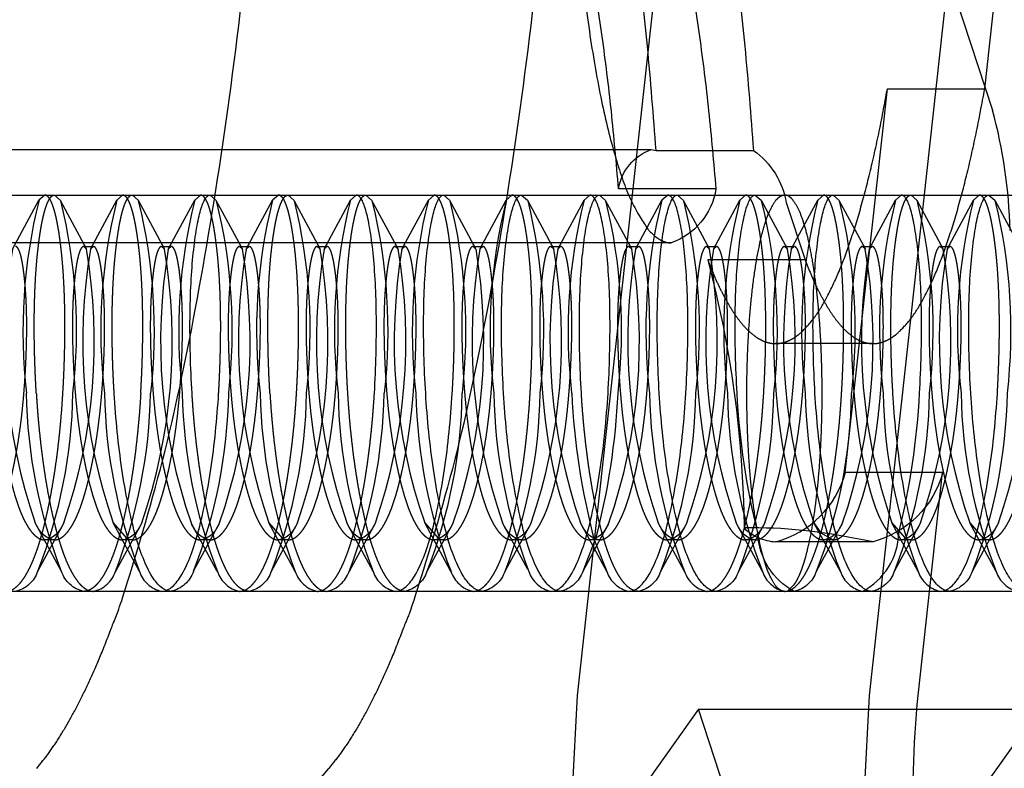
# Model space of a CAD drawing. Units: millimetres. Extents: x 51376 to 76065, y -10070 to 4233.
# Drawn here: x 62124 to 62140, y -588 to -576 of the extents above; entities that cross this region are included whole.
import ezdxf

# ---------------------------------------------------------------- set-up
doc = ezdxf.new("R2010")
doc.units = ezdxf.units.MM
doc.header["$LTSCALE"] = 500
doc.linetypes.add('Hidden', pattern=[4, 2, -2])
doc.layers.add('Make2D$Hidden$Curves', color=7, linetype='Hidden', true_color=0x8c8c8c)

msp = doc.modelspace()

# ---------------------------------------------------------------- linework, layer by layer
at = {"layer": 'Make2D$Hidden$Curves', "color": 18, "lineweight": -3, "true_color": 0x000000}
for p, q in [((62136.143, -566.293), (62139.834, -577.518)), ((62133.189, -586.898), (62135.32, -567.455)), ((62137.865, -586.898), (62139.996, -567.455)), ((62139.71, -577.176), (62140.775, -567.455)), ((62137.477, -583.323), (62138.151, -577.176)), ((62138.151, -577.176), (62139.71, -577.176)), ((62118.784, -578.151), (62134.37, -578.151)), ((62134.37, -578.151), (62134.448, -578.164)), ((62134.448, -578.164), (62136.007, -578.164)), ((62123.255, -578.879), (62127.152, -578.879)), ((62124.658, -578.879), (62124.566, -578.961)), ((62124.814, -578.879), (62124.906, -578.961)), ((62125.905, -578.879), (62125.813, -578.961)), ((62126.061, -578.879), (62126.153, -578.961)), ((62127.152, -578.879), (62127.06, -578.961)), ((62127.152, -578.879), (62127.308, -578.879)), ((62127.308, -578.879), (62127.4, -578.961)), ((62127.312, -578.879), (62133.387, -578.879)), ((62128.399, -578.879), (62128.307, -578.961)), ((62128.555, -578.879), (62128.647, -578.961)), ((62129.646, -578.879), (62129.554, -578.961)), ((62129.802, -578.879), (62129.893, -578.961)), ((62130.893, -578.879), (62130.801, -578.961)), ((62131.049, -578.879), (62131.14, -578.961)), ((62132.14, -578.879), (62132.048, -578.961)), ((62132.295, -578.879), (62132.387, -578.961)), ((62133.387, -578.879), (62133.295, -578.961)), ((62133.387, -578.879), (62133.542, -578.879)), ((62133.542, -578.879), (62133.634, -578.961)), ((62133.543, -578.879), (62135.88, -578.879)), ((62135.405, -578.781), (62133.847, -578.781)), ((62134.633, -578.879), (62134.542, -578.961)), ((62134.789, -578.879), (62134.881, -578.961)), ((62135.88, -578.879), (62135.789, -578.961)), ((62135.88, -578.879), (62136.036, -578.879)), ((62136.033, -578.879), (62136.504, -578.879)), ((62136.036, -578.879), (62136.128, -578.961)), ((62136.504, -578.879), (62141.18, -578.879)), ((62137.127, -578.879), (62137.036, -578.961)), ((62137.283, -578.879), (62137.375, -578.961)), ((62138.374, -578.879), (62138.282, -578.961)), ((62138.53, -578.879), (62138.622, -578.961)), ((62139.621, -578.879), (62139.529, -578.961)), ((62139.777, -578.879), (62139.869, -578.961)), ((62124.144, -579.745), (62124.566, -578.961)), ((62124.906, -578.961), (62125.329, -579.745)), ((62125.39, -579.745), (62125.813, -578.961)), ((62126.153, -578.961), (62126.576, -579.745)), ((62126.637, -579.745), (62127.06, -578.961)), ((62127.4, -578.961), (62127.823, -579.745)), ((62127.884, -579.745), (62128.307, -578.961)), ((62128.647, -578.961), (62129.069, -579.745)), ((62129.131, -579.745), (62129.554, -578.961)), ((62129.893, -578.961), (62130.316, -579.745)), ((62130.378, -579.745), (62130.801, -578.961)), ((62131.14, -578.961), (62131.563, -579.745)), ((62131.625, -579.745), (62132.048, -578.961)), ((62132.387, -578.961), (62132.81, -579.745)), ((62132.872, -579.745), (62133.295, -578.961)), ((62133.634, -578.961), (62134.057, -579.745)), ((62134.119, -579.745), (62134.542, -578.961)), ((62134.881, -578.961), (62135.304, -579.745)), ((62135.366, -579.745), (62135.789, -578.961)), ((62136.128, -578.961), (62136.551, -579.745)), ((62136.532, -579.001), (62136.833, -579.918)), ((62136.613, -579.745), (62137.036, -578.961)), ((62137.375, -578.961), (62137.798, -579.745)), ((62137.859, -579.745), (62138.282, -578.961)), ((62138.622, -578.961), (62139.045, -579.745)), ((62139.106, -579.745), (62139.529, -578.961)), ((62139.869, -578.961), (62140.292, -579.745)), ((62134.688, -579.645), (62117.543, -579.645)), ((62125.282, -579.703), (62125.437, -579.703)), ((62125.329, -579.745), (62125.282, -579.703)), ((62125.437, -579.703), (62125.39, -579.745)), ((62126.529, -579.703), (62126.684, -579.703)), ((62126.576, -579.745), (62126.529, -579.703)), ((62126.684, -579.703), (62126.637, -579.745)), ((62127.775, -579.703), (62127.931, -579.703)), ((62127.823, -579.745), (62127.775, -579.703)), ((62127.931, -579.703), (62127.884, -579.745)), ((62129.022, -579.703), (62129.178, -579.703)), ((62129.069, -579.745), (62129.022, -579.703)), ((62129.178, -579.703), (62129.131, -579.745)), ((62130.269, -579.703), (62130.425, -579.703)), ((62130.316, -579.745), (62130.269, -579.703)), ((62130.425, -579.703), (62130.378, -579.745)), ((62131.516, -579.703), (62131.672, -579.703)), ((62131.563, -579.745), (62131.516, -579.703)), ((62131.672, -579.703), (62131.625, -579.745)), ((62132.763, -579.703), (62132.919, -579.703)), ((62132.81, -579.745), (62132.763, -579.703)), ((62132.919, -579.703), (62132.872, -579.745)), ((62134.01, -579.703), (62134.166, -579.703)), ((62134.057, -579.745), (62134.01, -579.703)), ((62134.166, -579.703), (62134.119, -579.745)), ((62135.257, -579.703), (62135.413, -579.703)), ((62135.304, -579.745), (62135.257, -579.703)), ((62135.413, -579.703), (62135.366, -579.745)), ((62136.504, -579.703), (62136.66, -579.703)), ((62136.551, -579.745), (62136.504, -579.703)), ((62136.66, -579.703), (62136.613, -579.745)), ((62137.751, -579.703), (62137.907, -579.703)), ((62137.798, -579.745), (62137.751, -579.703)), ((62137.907, -579.703), (62137.859, -579.745)), ((62138.998, -579.703), (62139.153, -579.703)), ((62139.045, -579.745), (62138.998, -579.703)), ((62139.153, -579.703), (62139.106, -579.745)), ((62136.833, -579.918), (62135.274, -579.918)), ((62137.921, -581.259), (62136.362, -581.259)), ((62139.036, -583.323), (62137.477, -583.323)), ((62138.644, -586.898), (62139.036, -583.323)), ((62124.929, -584.91), (62124.507, -584.129)), ((62124.965, -584.129), (62124.544, -584.91)), ((62126.175, -584.91), (62125.754, -584.129)), ((62125.754, -584.129), (62125.968, -584.379)), ((62126.212, -584.129), (62125.791, -584.91)), ((62127.422, -584.91), (62127.001, -584.129)), ((62127.459, -584.129), (62127.037, -584.91)), ((62128.669, -584.91), (62128.248, -584.129)), ((62128.248, -584.129), (62128.46, -584.378)), ((62128.706, -584.129), (62128.558, -584.402)), ((62129.916, -584.91), (62129.495, -584.129)), ((62129.953, -584.129), (62129.531, -584.91)), ((62131.163, -584.91), (62130.742, -584.129)), ((62130.742, -584.129), (62130.957, -584.379)), ((62131.199, -584.129), (62130.778, -584.91)), ((62132.393, -584.879), (62131.989, -584.129)), ((62132.446, -584.129), (62132.025, -584.91)), ((62133.657, -584.91), (62133.236, -584.129)), ((62133.693, -584.129), (62133.272, -584.91)), ((62134.904, -584.91), (62134.483, -584.129)), ((62134.94, -584.129), (62134.519, -584.91)), ((62136.151, -584.91), (62135.729, -584.129)), ((62136.187, -584.129), (62135.766, -584.91)), ((62137.398, -584.91), (62136.976, -584.129)), ((62136.976, -584.129), (62137.083, -584.289)), ((62137.434, -584.129), (62137.331, -584.32)), ((62138.645, -584.91), (62138.223, -584.129)), ((62138.223, -584.129), (62138.437, -584.379)), ((62138.681, -584.129), (62138.26, -584.91)), ((62139.891, -584.91), (62139.47, -584.129)), ((62139.47, -584.129), (62139.685, -584.379)), ((62139.928, -584.129), (62139.507, -584.91)), ((62124.814, -584.404), (62124.658, -584.404)), ((62126.061, -584.404), (62125.905, -584.404)), ((62125.976, -584.383), (62126.061, -584.404)), ((62127.308, -584.404), (62127.152, -584.404)), ((62128.555, -584.407), (62128.284, -584.91)), ((62128.555, -584.404), (62128.399, -584.404)), ((62128.467, -584.382), (62128.555, -584.404)), ((62129.802, -584.404), (62129.646, -584.404)), ((62131.049, -584.404), (62130.893, -584.404)), ((62130.959, -584.38), (62131.049, -584.404)), ((62132.295, -584.404), (62132.14, -584.404)), ((62133.474, -584.394), (62133.272, -584.91)), ((62133.542, -584.404), (62133.387, -584.404)), ((62133.461, -584.415), (62133.657, -584.91)), ((62134.789, -584.404), (62134.633, -584.404)), ((62136.036, -584.404), (62135.88, -584.404)), ((62137.921, -584.434), (62136.362, -584.434)), ((62137.329, -584.322), (62137.013, -584.91)), ((62137.087, -584.293), (62137.283, -584.404)), ((62137.283, -584.404), (62137.127, -584.404)), ((62137.921, -584.434), (62137.725, -584.4)), ((62138.53, -584.404), (62138.374, -584.404)), ((62138.444, -584.382), (62138.53, -584.404)), ((62139.777, -584.404), (62139.621, -584.404)), ((62139.695, -584.384), (62139.777, -584.404)), ((62127.775, -585.229), (62123.255, -585.229)), ((62127.931, -585.229), (62127.775, -585.229)), ((62134.01, -585.229), (62127.93, -585.229)), ((62134.166, -585.229), (62134.01, -585.229)), ((62136.504, -585.229), (62134.164, -585.229)), ((62137.751, -585.229), (62136.504, -585.229)), ((62136.562, -585.214), (62136.66, -585.12)), ((62137.907, -585.229), (62137.751, -585.229)), ((62140.245, -585.229), (62137.91, -585.229)), ((62133.108, -588.442), (62133.189, -586.898)), ((62137.784, -588.442), (62137.865, -586.898)), ((62135.124, -587.117), (62127.999, -597.174)), ((62133.455, -597.174), (62140.58, -587.117)), ((62135.124, -587.117), (62140.58, -587.117)), ((62137.092, -593.101), (62135.124, -587.117)), ((62123.781, -594.448), (62129.207, -588.065))]:
    msp.add_line(p, q, dxfattribs=at)
for centre, radius, start, end in [((62131.969, -579.648), 8.149, 1.4218, 15.1533), ((62132.924, -581.052), 8.615, 165.9517, 186.676), ((62134.171, -581.052), 8.615, 165.9517, 186.676), ((62135.418, -581.052), 8.615, 165.9517, 186.676), ((62136.665, -581.052), 8.615, 165.9517, 186.676), ((62137.917, -581.053), 8.621, 165.9588, 186.6679), ((62139.158, -581.052), 8.615, 165.9517, 186.676), ((62140.405, -581.052), 8.615, 165.9517, 186.676), ((62141.658, -581.053), 8.621, 165.9588, 186.6679), ((62142.905, -581.053), 8.621, 165.9588, 186.6679), ((62144.146, -581.052), 8.615, 165.9517, 186.676), ((62145.393, -581.052), 8.615, 165.9517, 186.676), ((62146.646, -581.053), 8.621, 165.9588, 186.6679), ((62147.887, -581.052), 8.615, 165.9517, 186.676), ((62132.904, -581.225), 8.885, 170.4121, 199.0758), ((62116.568, -581.225), 8.885, 340.9242, 9.5879), ((62134.151, -581.225), 8.885, 170.4121, 199.0758), ((62117.815, -581.225), 8.885, 340.9242, 9.5879), ((62135.398, -581.225), 8.885, 170.4121, 199.0758), ((62119.062, -581.225), 8.885, 340.9242, 9.5879), ((62136.645, -581.225), 8.885, 170.4121, 199.0758), ((62120.309, -581.225), 8.885, 340.9242, 9.5879), ((62137.892, -581.225), 8.885, 170.4121, 199.0758), ((62121.556, -581.225), 8.885, 340.9242, 9.5879), ((62139.139, -581.225), 8.885, 170.4121, 199.0758), ((62122.803, -581.225), 8.885, 340.9242, 9.5879), ((62140.386, -581.225), 8.885, 170.4121, 199.0758), ((62124.049, -581.225), 8.885, 340.9242, 9.5879), ((62141.633, -581.225), 8.885, 170.4121, 199.0758), ((62125.296, -581.225), 8.885, 340.9242, 9.5879), ((62142.879, -581.225), 8.885, 170.4121, 199.0758), ((62126.543, -581.225), 8.885, 340.9242, 9.5879), ((62144.126, -581.225), 8.885, 170.4121, 199.0758), ((62127.79, -581.225), 8.885, 340.9242, 9.5879), ((62145.373, -581.225), 8.885, 170.4121, 199.0758), ((62129.037, -581.225), 8.885, 340.9242, 9.5879), ((62146.62, -581.225), 8.885, 170.4121, 199.0758), ((62130.284, -581.225), 8.885, 340.9242, 9.5879), ((62147.867, -581.225), 8.885, 170.4121, 199.0758), ((62131.531, -581.225), 8.885, 340.9242, 9.5879), ((62133.921, -581.904), 8.308, 181.0285, 201.2097), ((62118.06, -581.907), 8.293, 338.7727, 358.9897), ((62135.153, -581.907), 8.293, 181.0103, 201.2273), ((62136.4, -581.907), 8.293, 181.0103, 201.2273), ((62137.661, -581.904), 8.308, 181.0285, 201.2097), ((62121.801, -581.907), 8.293, 338.7727, 358.9897), ((62138.894, -581.907), 8.293, 181.0103, 201.2273), ((62140.155, -581.904), 8.308, 181.0285, 201.2097), ((62144.247, -581.537), 11.163, 182.6529, 194.8784), ((62142.635, -581.907), 8.293, 181.0103, 201.2273), ((62143.881, -581.907), 8.293, 181.0103, 201.2273), ((62145.143, -581.904), 8.308, 181.0285, 201.2097), ((62146.39, -581.904), 8.308, 181.0285, 201.2097), ((62127.086, -581.487), 11.593, 346.0006, 357.1994), ((62147.622, -581.907), 8.293, 181.0103, 201.2273), ((62135.971, -582.925), 1.559, 284.5565, 345.2082), ((62124.903, -583.996), 0.417, 198.5416, 257.7432), ((62124.57, -583.996), 0.417, 282.2568, 341.4584), ((62125.817, -583.996), 0.417, 282.2568, 341.4584), ((62127.396, -583.996), 0.417, 198.5416, 257.7432), ((62127.063, -583.996), 0.417, 282.2568, 341.4584), ((62128.31, -583.996), 0.417, 282.2568, 341.4584), ((62129.89, -583.996), 0.417, 198.5416, 257.7432), ((62129.557, -583.996), 0.417, 282.2568, 341.4584), ((62130.804, -583.996), 0.417, 282.2568, 341.4584), ((62132.384, -583.996), 0.417, 198.5416, 257.7432), ((62132.051, -583.996), 0.417, 282.2568, 341.4584), ((62133.631, -583.996), 0.417, 198.5416, 257.7432), ((62133.298, -583.996), 0.417, 282.2568, 341.4584), ((62134.878, -583.996), 0.417, 198.5416, 257.7432), ((62134.545, -583.996), 0.417, 282.2568, 341.4584), ((62136.125, -583.996), 0.417, 198.5416, 257.7432), ((62136.398, -583.666), 0.769, 225.1083, 267.3604), ((62135.951, -592.556), 8.346, 77.7305, 90.6588), ((62135.792, -583.996), 0.417, 282.2568, 341.4584), ((62137.039, -583.996), 0.417, 282.2568, 341.4584), ((62138.286, -583.996), 0.417, 282.2568, 341.4584), ((62139.533, -583.996), 0.417, 282.2568, 341.4584), ((62137.241, -584.261), 1.094, 297.7928, 358.2896), ((62125.335, -584.76), 0.48, 282.3626, 341.7417), ((62126.633, -584.757), 0.483, 198.4314, 257.4549), ((62127.878, -584.76), 0.48, 198.2583, 257.6374), ((62129.125, -584.76), 0.48, 198.2583, 257.6374), ((62129.075, -584.76), 0.48, 282.3626, 341.7417), ((62130.374, -584.757), 0.483, 198.4314, 257.4549), ((62131.619, -584.76), 0.48, 198.2583, 257.6374), ((62132.868, -584.757), 0.483, 198.4314, 257.4549), ((62134.115, -584.757), 0.483, 198.4314, 257.4549), ((62135.36, -584.76), 0.48, 198.2583, 257.6374), ((62136.607, -584.76), 0.48, 198.2583, 257.6374), ((62137.856, -584.757), 0.483, 198.4314, 257.4549), ((62139.102, -584.757), 0.483, 198.4314, 257.4549), ((62140.347, -584.76), 0.48, 198.2583, 257.6374)]:
    msp.add_arc(centre, radius, start, end, dxfattribs=at)
at = {"layer": 'Make2D$Hidden$Curves', "color": 18, "lineweight": -3, "true_color": 0x000000, "extrusion": (0, 0, -1)}
for centre, radius, start, end in [((-62134.637, -578.904), 0.799, 8.8871, 70.5463), ((-62135.265, -579.212), 1.284, 125.2944, 170.5682), ((-62134.323, -578.612), 1.096, 188.8871, 250.5463), ((-62116.411, -581.054), 8.751, 166.2171, 186.5563), ((-62117.658, -581.054), 8.751, 166.2171, 186.5563), ((-62118.895, -581.055), 8.761, 166.231, 186.5448), ((-62120.152, -581.054), 8.751, 166.2171, 186.5563), ((-62121.399, -581.054), 8.751, 166.2171, 186.5563), ((-62122.636, -581.055), 8.761, 166.231, 186.5448), ((-62123.883, -581.055), 8.761, 166.231, 186.5448), ((-62125.129, -581.055), 8.761, 166.231, 186.5448), ((-62126.376, -581.055), 8.761, 166.231, 186.5448), ((-62127.623, -581.055), 8.761, 166.231, 186.5448), ((-62128.87, -581.055), 8.761, 166.231, 186.5448), ((-62130.264, -581.052), 8.615, 165.9517, 186.676), ((-62131.364, -581.055), 8.761, 166.231, 186.5448), ((-62118.442, -584.381), 17.414, 165.1505, 179.4398), ((-62132.659, -581.907), 8.293, 338.7727, 358.9897), ((-62116.813, -581.907), 8.293, 181.0103, 201.2273), ((-62119.292, -581.904), 8.308, 181.0285, 201.2097), ((-62120.554, -581.907), 8.293, 181.0103, 201.2273), ((-62123.047, -581.907), 8.293, 181.0103, 201.2273), ((-62124.28, -581.904), 8.308, 181.0285, 201.2097), ((-62122.611, -581.529), 11.235, 182.6787, 194.7339), ((-62126.788, -581.907), 8.293, 181.0103, 201.2273), ((-62147.322, -581.487), 11.59, 345.994, 357.2004), ((-62128.021, -581.904), 8.308, 181.0285, 201.2097), ((-62129.282, -581.907), 8.293, 181.0103, 201.2273), ((-62130.515, -581.904), 8.308, 181.0285, 201.2097), ((-62131.761, -581.904), 8.308, 181.0285, 201.2097), ((-62137.529, -582.925), 1.559, 194.7918, 255.4435), ((-62137.166, -584.265), 1.088, 297.6955, 358.2197), ((-62124.088, -584.76), 0.48, 198.2583, 257.6374), ((-62125.384, -584.76), 0.48, 282.3626, 341.7417), ((-62126.58, -584.757), 0.483, 198.4314, 257.4549), ((-62127.829, -584.76), 0.48, 198.2583, 257.6374), ((-62130.322, -584.76), 0.48, 198.2583, 257.6374), ((-62131.567, -584.757), 0.483, 198.4314, 257.4549), ((-62132.814, -584.757), 0.483, 198.4314, 257.4549), ((-62134.063, -584.76), 0.48, 198.2583, 257.6374), ((-62135.308, -584.757), 0.483, 198.4314, 257.4549), ((-62136.557, -584.76), 0.48, 198.2583, 257.6374), ((-62137.802, -584.757), 0.483, 198.4314, 257.4549), ((-62139.049, -584.757), 0.483, 198.4314, 257.4549), ((-62154.27, -588.493), 15.707, 357.0318, 5.8314)]:
    msp.add_arc(centre, radius, start, end, dxfattribs=at)
at = {"layer": 'Make2D$Hidden$Curves', "color": 18, "lineweight": -3, "true_color": 0x000000}
for points, weights, knots in [([(62124.531, -588.065), (62128.585, -583.296), (62128.585, -561.416), (62128.585, -539.537), (62124.531, -534.768)], [1, 0.780373233955, 1, 0.780373233955, 1], [0, 0, 0, 1.452398, 1.452398, 2.904796, 2.904796, 2.904796]), ([(62129.207, -534.768), (62133.26, -539.537), (62133.26, -561.416), (62133.26, -583.296), (62129.207, -588.065)], [1, 0.780373233955, 1, 0.780373233955, 1], [-2.904796, -2.904796, -2.904796, -1.452398, -1.452398, 0, 0, 0]), ([(62124.523, -582.054), (62124.445, -580.738), (62124.544, -579.809), (62124.642, -578.879), (62124.814, -578.879)], [1, 0.923879532511, 1, 0.923879532511, 1], [-0.1875, -0.1875, -0.1875, -0.1796875, -0.1796875, -0.171875, -0.171875, -0.171875]), ([(62124.949, -582.054), (62125.027, -580.738), (62124.928, -579.809), (62124.83, -578.879), (62124.658, -578.879)], [1, 0.923879532511, 1, 0.923879532511, 1], [0.09375, 0.09375, 0.09375, 0.1015625, 0.1015625, 0.109375, 0.109375, 0.109375]), ([(62125.77, -582.054), (62125.692, -580.738), (62125.791, -579.809), (62125.889, -578.879), (62126.061, -578.879)], [1, 0.923879532511, 1, 0.923879532511, 1], [-0.25, -0.25, -0.25, -0.2421875, -0.2421875, -0.234375, -0.234375, -0.234375]), ([(62126.196, -582.054), (62126.274, -580.738), (62126.175, -579.809), (62126.077, -578.879), (62125.905, -578.879)], [1, 0.923879532511, 1, 0.923879532511, 1], [0.15625, 0.15625, 0.15625, 0.1640625, 0.1640625, 0.171875, 0.171875, 0.171875]), ([(62127.443, -582.054), (62127.521, -580.738), (62127.422, -579.809), (62127.324, -578.879), (62127.152, -578.879)], [1, 0.923879532511, 1, 0.923879532511, 1], [0.21875, 0.21875, 0.21875, 0.2265625, 0.2265625, 0.234375, 0.234375, 0.234375]), ([(62128.264, -582.054), (62128.186, -580.738), (62128.284, -579.809), (62128.383, -578.879), (62128.555, -578.879)], [1, 0.923879532511, 1, 0.923879532511, 1], [-0.375, -0.375, -0.375, -0.3671875, -0.3671875, -0.359375, -0.359375, -0.359375]), ([(62128.69, -582.054), (62128.768, -580.738), (62128.669, -579.809), (62128.571, -578.879), (62128.399, -578.879)], [1, 0.923879532511, 1, 0.923879532511, 1], [0.28125, 0.28125, 0.28125, 0.2890625, 0.2890625, 0.296875, 0.296875, 0.296875]), ([(62129.511, -582.054), (62129.433, -580.738), (62129.531, -579.809), (62129.63, -578.879), (62129.802, -578.879)], [1, 0.923879532511, 1, 0.923879532511, 1], [-0.4375, -0.4375, -0.4375, -0.4296875, -0.4296875, -0.421875, -0.421875, -0.421875]), ([(62131.184, -582.054), (62131.262, -580.738), (62131.163, -579.809), (62131.064, -578.879), (62130.893, -578.879)], [1, 0.923879532511, 1, 0.923879532511, 1], [0.40625, 0.40625, 0.40625, 0.4140625, 0.4140625, 0.421875, 0.421875, 0.421875]), ([(62132.431, -582.054), (62132.509, -580.738), (62132.41, -579.809), (62132.311, -578.879), (62132.14, -578.879)], [1, 0.923879532511, 1, 0.923879532511, 1], [0.46875, 0.46875, 0.46875, 0.4765625, 0.4765625, 0.484375, 0.484375, 0.484375]), ([(62136.171, -582.054), (62136.249, -580.738), (62136.151, -579.809), (62136.052, -578.879), (62135.88, -578.879)], [1, 0.923879532511, 1, 0.923879532511, 1], [0.65625, 0.65625, 0.65625, 0.6640625, 0.6640625, 0.671875, 0.671875, 0.671875]), ([(62136.504, -585.229), (62135.901, -585.229), (62135.901, -582.054), (62135.901, -578.879), (62136.504, -578.879)], [1, 0.707106781187, 1, 0.707106781187, 1], [-0.3926991, -0.3926991, -0.3926991, -0.1963495, -0.1963495, 0, 0, 0]), ([(62136.66, -585.12), (62137.17, -584.4), (62137.101, -581.639), (62137.032, -578.879), (62136.504, -578.879)], [1, 0.751839807342, 1, 0.751839807342, 1], [0, 0, 0, 0.1799871, 0.1799871, 0.3599742, 0.3599742, 0.3599742]), ([(62137.418, -582.054), (62137.496, -580.738), (62137.398, -579.809), (62137.299, -578.879), (62137.127, -578.879)], [1, 0.923879532511, 1, 0.923879532511, 1], [0.71875, 0.71875, 0.71875, 0.7265625, 0.7265625, 0.734375, 0.734375, 0.734375]), ([(62138.239, -582.054), (62138.161, -580.738), (62138.26, -579.809), (62138.358, -578.879), (62138.53, -578.879)], [1, 0.923879532511, 1, 0.923879532511, 1], [-0.875, -0.875, -0.875, -0.8671875, -0.8671875, -0.859375, -0.859375, -0.859375]), ([(62139.912, -582.054), (62139.99, -580.738), (62139.891, -579.809), (62139.793, -578.879), (62139.621, -578.879)], [1, 0.923879532511, 1, 0.923879532511, 1], [0.84375, 0.84375, 0.84375, 0.8515625, 0.8515625, 0.859375, 0.859375, 0.859375]), ([(62123.567, -584.404), (62123.83, -584.404), (62124.038, -583.715), (62124.247, -583.027), (62124.325, -582.054), (62124.403, -581.08), (62124.35, -580.392), (62124.297, -579.703), (62124.191, -579.703)], [1, 0.923879532511, 1, 0.923879532511, 1, 0.923879532511, 1, 0.923879532511, 1], [0.078125, 0.078125, 0.078125, 0.0859375, 0.0859375, 0.09375, 0.09375, 0.1015625, 0.1015625, 0.109375, 0.109375, 0.109375]), ([(62124.035, -579.703), (62123.928, -579.703), (62123.875, -580.392), (62123.822, -581.08), (62123.9, -582.054), (62123.978, -583.027), (62124.187, -583.715), (62124.395, -584.404), (62124.658, -584.404)], [1, 0.923879532511, 1, 0.923879532511, 1, 0.923879532511, 1, 0.923879532511, 1], [0.109375, 0.109375, 0.109375, 0.1171875, 0.1171875, 0.125, 0.125, 0.1328125, 0.1328125, 0.140625, 0.140625, 0.140625]), ([(62124.814, -584.404), (62125.077, -584.404), (62125.285, -583.715), (62125.494, -583.027), (62125.572, -582.054), (62125.65, -581.08), (62125.597, -580.392), (62125.544, -579.703), (62125.437, -579.703)], [1, 0.923879532511, 1, 0.923879532511, 1, 0.923879532511, 1, 0.923879532511, 1], [0.140625, 0.140625, 0.140625, 0.1484375, 0.1484375, 0.15625, 0.15625, 0.1640625, 0.1640625, 0.171875, 0.171875, 0.171875]), ([(62125.282, -579.703), (62125.175, -579.703), (62125.122, -580.392), (62125.069, -581.08), (62125.147, -582.054), (62125.225, -583.027), (62125.434, -583.715), (62125.642, -584.404), (62125.905, -584.404)], [1, 0.923879532511, 1, 0.923879532511, 1, 0.923879532511, 1, 0.923879532511, 1], [0.171875, 0.171875, 0.171875, 0.1796875, 0.1796875, 0.1875, 0.1875, 0.1953125, 0.1953125, 0.203125, 0.203125, 0.203125]), ([(62126.061, -584.404), (62126.324, -584.404), (62126.532, -583.715), (62126.741, -583.027), (62126.819, -582.054), (62126.897, -581.08), (62126.844, -580.392), (62126.791, -579.703), (62126.684, -579.703)], [1, 0.923879532511, 1, 0.923879532511, 1, 0.923879532511, 1, 0.923879532511, 1], [0.203125, 0.203125, 0.203125, 0.2109375, 0.2109375, 0.21875, 0.21875, 0.2265625, 0.2265625, 0.234375, 0.234375, 0.234375]), ([(62126.529, -579.703), (62126.422, -579.703), (62126.369, -580.392), (62126.316, -581.08), (62126.394, -582.054), (62126.472, -583.027), (62126.681, -583.715), (62126.889, -584.404), (62127.152, -584.404)], [1, 0.923879532511, 1, 0.923879532511, 1, 0.923879532511, 1, 0.923879532511, 1], [0.234375, 0.234375, 0.234375, 0.2421875, 0.2421875, 0.25, 0.25, 0.2578125, 0.2578125, 0.265625, 0.265625, 0.265625]), ([(62127.308, -584.404), (62127.571, -584.404), (62127.779, -583.715), (62127.988, -583.027), (62128.066, -582.054), (62128.144, -581.08), (62128.091, -580.392), (62128.038, -579.703), (62127.931, -579.703)], [1, 0.923879532511, 1, 0.923879532511, 1, 0.923879532511, 1, 0.923879532511, 1], [0.265625, 0.265625, 0.265625, 0.2734375, 0.2734375, 0.28125, 0.28125, 0.2890625, 0.2890625, 0.296875, 0.296875, 0.296875]), ([(62127.775, -579.703), (62127.669, -579.703), (62127.616, -580.392), (62127.563, -581.08), (62127.641, -582.054), (62127.719, -583.027), (62127.928, -583.715), (62128.136, -584.404), (62128.399, -584.404)], [1, 0.923879532511, 1, 0.923879532511, 1, 0.923879532511, 1, 0.923879532511, 1], [0.296875, 0.296875, 0.296875, 0.3046875, 0.3046875, 0.3125, 0.3125, 0.3203125, 0.3203125, 0.328125, 0.328125, 0.328125]), ([(62128.555, -584.404), (62128.817, -584.404), (62129.026, -583.715), (62129.235, -583.027), (62129.313, -582.054), (62129.391, -581.08), (62129.338, -580.392), (62129.285, -579.703), (62129.178, -579.703)], [1, 0.923879532511, 1, 0.923879532511, 1, 0.923879532511, 1, 0.923879532511, 1], [0.328125, 0.328125, 0.328125, 0.3359375, 0.3359375, 0.34375, 0.34375, 0.3515625, 0.3515625, 0.359375, 0.359375, 0.359375]), ([(62129.022, -579.703), (62128.915, -579.703), (62128.863, -580.392), (62128.81, -581.08), (62128.888, -582.054), (62128.966, -583.027), (62129.174, -583.715), (62129.383, -584.404), (62129.646, -584.404)], [1, 0.923879532511, 1, 0.923879532511, 1, 0.923879532511, 1, 0.923879532511, 1], [0.359375, 0.359375, 0.359375, 0.3671875, 0.3671875, 0.375, 0.375, 0.3828125, 0.3828125, 0.390625, 0.390625, 0.390625]), ([(62129.802, -584.404), (62130.064, -584.404), (62130.273, -583.715), (62130.482, -583.027), (62130.56, -582.054), (62130.637, -581.08), (62130.585, -580.392), (62130.532, -579.703), (62130.425, -579.703)], [1, 0.923879532511, 1, 0.923879532511, 1, 0.923879532511, 1, 0.923879532511, 1], [0.390625, 0.390625, 0.390625, 0.3984375, 0.3984375, 0.40625, 0.40625, 0.4140625, 0.4140625, 0.421875, 0.421875, 0.421875]), ([(62130.269, -579.703), (62130.162, -579.703), (62130.11, -580.392), (62130.057, -581.08), (62130.135, -582.054), (62130.213, -583.027), (62130.421, -583.715), (62130.63, -584.404), (62130.893, -584.404)], [1, 0.923879532511, 1, 0.923879532511, 1, 0.923879532511, 1, 0.923879532511, 1], [0.421875, 0.421875, 0.421875, 0.4296875, 0.4296875, 0.4375, 0.4375, 0.4453125, 0.4453125, 0.453125, 0.453125, 0.453125]), ([(62131.049, -584.404), (62131.311, -584.404), (62131.52, -583.715), (62131.728, -583.027), (62131.806, -582.054), (62131.884, -581.08), (62131.832, -580.392), (62131.779, -579.703), (62131.672, -579.703)], [1, 0.923879532511, 1, 0.923879532511, 1, 0.923879532511, 1, 0.923879532511, 1], [0.453125, 0.453125, 0.453125, 0.4609375, 0.4609375, 0.46875, 0.46875, 0.4765625, 0.4765625, 0.484375, 0.484375, 0.484375]), ([(62131.516, -579.703), (62131.409, -579.703), (62131.357, -580.392), (62131.304, -581.08), (62131.382, -582.054), (62131.46, -583.027), (62131.668, -583.715), (62131.877, -584.404), (62132.14, -584.404)], [1, 0.923879532511, 1, 0.923879532511, 1, 0.923879532511, 1, 0.923879532511, 1], [0.484375, 0.484375, 0.484375, 0.4921875, 0.4921875, 0.5, 0.5, 0.5078125, 0.5078125, 0.515625, 0.515625, 0.515625]), ([(62132.295, -584.404), (62132.558, -584.404), (62132.767, -583.715), (62132.975, -583.027), (62133.053, -582.054), (62133.131, -581.08), (62133.079, -580.392), (62133.026, -579.703), (62132.919, -579.703)], [1, 0.923879532511, 1, 0.923879532511, 1, 0.923879532511, 1, 0.923879532511, 1], [0.515625, 0.515625, 0.515625, 0.5234375, 0.5234375, 0.53125, 0.53125, 0.5390625, 0.5390625, 0.546875, 0.546875, 0.546875]), ([(62132.763, -579.703), (62132.656, -579.703), (62132.603, -580.392), (62132.551, -581.08), (62132.629, -582.054), (62132.707, -583.027), (62132.915, -583.715), (62133.124, -584.404), (62133.387, -584.404)], [1, 0.923879532511, 1, 0.923879532511, 1, 0.923879532511, 1, 0.923879532511, 1], [0.546875, 0.546875, 0.546875, 0.5546875, 0.5546875, 0.5625, 0.5625, 0.5703125, 0.5703125, 0.578125, 0.578125, 0.578125]), ([(62133.542, -584.404), (62133.805, -584.404), (62134.014, -583.715), (62134.222, -583.027), (62134.3, -582.054), (62134.378, -581.08), (62134.325, -580.392), (62134.273, -579.703), (62134.166, -579.703)], [1, 0.923879532511, 1, 0.923879532511, 1, 0.923879532511, 1, 0.923879532511, 1], [0.578125, 0.578125, 0.578125, 0.5859375, 0.5859375, 0.59375, 0.59375, 0.6015625, 0.6015625, 0.609375, 0.609375, 0.609375]), ([(62134.01, -579.703), (62133.903, -579.703), (62133.85, -580.392), (62133.798, -581.08), (62133.876, -582.054), (62133.954, -583.027), (62134.162, -583.715), (62134.371, -584.404), (62134.633, -584.404)], [1, 0.923879532511, 1, 0.923879532511, 1, 0.923879532511, 1, 0.923879532511, 1], [0.609375, 0.609375, 0.609375, 0.6171875, 0.6171875, 0.625, 0.625, 0.6328125, 0.6328125, 0.640625, 0.640625, 0.640625]), ([(62134.789, -584.404), (62135.052, -584.404), (62135.261, -583.715), (62135.469, -583.027), (62135.547, -582.054), (62135.625, -581.08), (62135.572, -580.392), (62135.52, -579.703), (62135.413, -579.703)], [1, 0.923879532511, 1, 0.923879532511, 1, 0.923879532511, 1, 0.923879532511, 1], [0.640625, 0.640625, 0.640625, 0.6484375, 0.6484375, 0.65625, 0.65625, 0.6640625, 0.6640625, 0.671875, 0.671875, 0.671875]), ([(62135.257, -579.703), (62135.15, -579.703), (62135.097, -580.392), (62135.045, -581.08), (62135.122, -582.054), (62135.2, -583.027), (62135.409, -583.715), (62135.618, -584.404), (62135.88, -584.404)], [1, 0.923879532511, 1, 0.923879532511, 1, 0.923879532511, 1, 0.923879532511, 1], [0.671875, 0.671875, 0.671875, 0.6796875, 0.6796875, 0.6875, 0.6875, 0.6953125, 0.6953125, 0.703125, 0.703125, 0.703125]), ([(62136.036, -584.404), (62136.299, -584.404), (62136.508, -583.715), (62136.716, -583.027), (62136.794, -582.054), (62136.872, -581.08), (62136.819, -580.392), (62136.767, -579.703), (62136.66, -579.703)], [1, 0.923879532511, 1, 0.923879532511, 1, 0.923879532511, 1, 0.923879532511, 1], [0.703125, 0.703125, 0.703125, 0.7109375, 0.7109375, 0.71875, 0.71875, 0.7265625, 0.7265625, 0.734375, 0.734375, 0.734375]), ([(62136.504, -579.703), (62136.397, -579.703), (62136.344, -580.392), (62136.291, -581.08), (62136.369, -582.054), (62136.447, -583.027), (62136.656, -583.715), (62136.865, -584.404), (62137.127, -584.404)], [1, 0.923879532511, 1, 0.923879532511, 1, 0.923879532511, 1, 0.923879532511, 1], [0.734375, 0.734375, 0.734375, 0.7421875, 0.7421875, 0.75, 0.75, 0.7578125, 0.7578125, 0.765625, 0.765625, 0.765625]), ([(62137.283, -584.404), (62137.546, -584.404), (62137.754, -583.715), (62137.963, -583.027), (62138.041, -582.054), (62138.119, -581.08), (62138.066, -580.392), (62138.013, -579.703), (62137.907, -579.703)], [1, 0.923879532511, 1, 0.923879532511, 1, 0.923879532511, 1, 0.923879532511, 1], [0.765625, 0.765625, 0.765625, 0.7734375, 0.7734375, 0.78125, 0.78125, 0.7890625, 0.7890625, 0.796875, 0.796875, 0.796875]), ([(62137.751, -579.703), (62137.644, -579.703), (62137.591, -580.392), (62137.538, -581.08), (62137.616, -582.054), (62137.694, -583.027), (62137.903, -583.715), (62138.111, -584.404), (62138.374, -584.404)], [1, 0.923879532511, 1, 0.923879532511, 1, 0.923879532511, 1, 0.923879532511, 1], [0.796875, 0.796875, 0.796875, 0.8046875, 0.8046875, 0.8125, 0.8125, 0.8203125, 0.8203125, 0.828125, 0.828125, 0.828125]), ([(62138.53, -584.404), (62138.793, -584.404), (62139.001, -583.715), (62139.21, -583.027), (62139.288, -582.054), (62139.366, -581.08), (62139.313, -580.392), (62139.26, -579.703), (62139.153, -579.703)], [1, 0.923879532511, 1, 0.923879532511, 1, 0.923879532511, 1, 0.923879532511, 1], [0.828125, 0.828125, 0.828125, 0.8359375, 0.8359375, 0.84375, 0.84375, 0.8515625, 0.8515625, 0.859375, 0.859375, 0.859375]), ([(62138.998, -579.703), (62138.891, -579.703), (62138.838, -580.392), (62138.785, -581.08), (62138.863, -582.054), (62138.941, -583.027), (62139.15, -583.715), (62139.358, -584.404), (62139.621, -584.404)], [1, 0.923879532511, 1, 0.923879532511, 1, 0.923879532511, 1, 0.923879532511, 1], [0.859375, 0.859375, 0.859375, 0.8671875, 0.8671875, 0.875, 0.875, 0.8828125, 0.8828125, 0.890625, 0.890625, 0.890625]), ([(62139.777, -584.404), (62140.04, -584.404), (62140.248, -583.715), (62140.457, -583.027), (62140.535, -582.054), (62140.613, -581.08), (62140.56, -580.392), (62140.507, -579.703), (62140.4, -579.703)], [1, 0.923879532511, 1, 0.923879532511, 1, 0.923879532511, 1, 0.923879532511, 1], [0.890625, 0.890625, 0.890625, 0.8984375, 0.8984375, 0.90625, 0.90625, 0.9140625, 0.9140625, 0.921875, 0.921875, 0.921875]), ([(62124.035, -585.229), (62124.362, -585.229), (62124.617, -584.299), (62124.871, -583.369), (62124.949, -582.054)], [1, 0.923879532511, 1, 0.923879532511, 1], [0.078125, 0.078125, 0.078125, 0.0859375, 0.0859375, 0.09375, 0.09375, 0.09375]), ([(62124.523, -582.054), (62124.601, -583.369), (62124.855, -584.299), (62125.11, -585.229), (62125.437, -585.229)], [1, 0.923879532511, 1, 0.923879532511, 1], [0.1875, 0.1875, 0.1875, 0.1953125, 0.1953125, 0.203125, 0.203125, 0.203125]), ([(62126.196, -582.054), (62126.118, -583.369), (62125.864, -584.299), (62125.609, -585.229), (62125.282, -585.229)], [1, 0.923879532511, 1, 0.923879532511, 1], [-0.15625, -0.15625, -0.15625, -0.1484375, -0.1484375, -0.140625, -0.140625, -0.140625]), ([(62127.931, -585.229), (62127.604, -585.229), (62127.349, -584.299), (62127.095, -583.369), (62127.017, -582.054)], [1, 0.923879532511, 1, 0.923879532511, 1], [-0.328125, -0.328125, -0.328125, -0.3203125, -0.3203125, -0.3125, -0.3125, -0.3125]), ([(62127.775, -585.229), (62128.103, -585.229), (62128.357, -584.299), (62128.612, -583.369), (62128.69, -582.054)], [1, 0.923879532511, 1, 0.923879532511, 1], [0.265625, 0.265625, 0.265625, 0.2734375, 0.2734375, 0.28125, 0.28125, 0.28125]), ([(62128.264, -582.054), (62128.342, -583.369), (62128.596, -584.299), (62128.851, -585.229), (62129.178, -585.229)], [1, 0.923879532511, 1, 0.923879532511, 1], [0.375, 0.375, 0.375, 0.3828125, 0.3828125, 0.390625, 0.390625, 0.390625]), ([(62129.022, -585.229), (62129.35, -585.229), (62129.604, -584.299), (62129.859, -583.369), (62129.937, -582.054)], [1, 0.923879532511, 1, 0.923879532511, 1], [0.328125, 0.328125, 0.328125, 0.3359375, 0.3359375, 0.34375, 0.34375, 0.34375]), ([(62130.425, -585.229), (62130.098, -585.229), (62129.843, -584.299), (62129.589, -583.369), (62129.511, -582.054)], [1, 0.923879532511, 1, 0.923879532511, 1], [-0.453125, -0.453125, -0.453125, -0.4453125, -0.4453125, -0.4375, -0.4375, -0.4375]), ([(62131.516, -585.229), (62131.844, -585.229), (62132.098, -584.299), (62132.353, -583.369), (62132.431, -582.054)], [1, 0.923879532511, 1, 0.923879532511, 1], [0.453125, 0.453125, 0.453125, 0.4609375, 0.4609375, 0.46875, 0.46875, 0.46875]), ([(62134.166, -585.229), (62133.838, -585.229), (62133.584, -584.299), (62133.329, -583.369), (62133.251, -582.054)], [1, 0.923879532511, 1, 0.923879532511, 1], [-0.640625, -0.640625, -0.640625, -0.6328125, -0.6328125, -0.625, -0.625, -0.625]), ([(62135.257, -585.229), (62135.584, -585.229), (62135.839, -584.299), (62136.093, -583.369), (62136.171, -582.054)], [1, 0.923879532511, 1, 0.923879532511, 1], [0.640625, 0.640625, 0.640625, 0.6484375, 0.6484375, 0.65625, 0.65625, 0.65625]), ([(62136.504, -585.229), (62136.831, -585.229), (62137.086, -584.299), (62137.34, -583.369), (62137.418, -582.054)], [1, 0.923879532511, 1, 0.923879532511, 1], [0.703125, 0.703125, 0.703125, 0.7109375, 0.7109375, 0.71875, 0.71875, 0.71875])]:
    msp.add_rational_spline(points, weights, degree=2, knots=knots, dxfattribs=at)
for points, weights in [([(62134.448, -578.164), (62133.757, -568.318), (62131.764, -568.318)], [1, 0.820664366065, 1]), ([(62133.323, -568.318), (62135.316, -568.318), (62136.007, -578.164)], [1, 0.820664366065, 1]), ([(62133.847, -578.781), (62133.265, -571.493), (62131.764, -571.493)], [1, 0.832977968465, 1]), ([(62133.323, -571.493), (62134.824, -571.493), (62135.405, -578.781)], [1, 0.832977968465, 1]), ([(62133.04, -571.587), (62133.154, -579.645), (62134.688, -579.645)], [1, 0.732875035637, 1]), ([(62136.362, -581.259), (62137.425, -581.259), (62138.151, -577.176)], [1, 0.917588829976, 1]), ([(62137.921, -581.259), (62138.983, -581.259), (62139.71, -577.176)], [1, 0.917588829976, 1]), ([(62135.274, -579.918), (62135.789, -581.259), (62136.362, -581.259)], [1, 0.973701928786, 1]), ([(62136.833, -579.918), (62137.347, -581.259), (62137.921, -581.259)], [1, 0.973701928786, 1])]:
    msp.add_rational_spline(points, weights, degree=2, dxfattribs=at)
for points, knots in [([(62127.017, -582.054), (62126.992, -581.638), (62126.981, -581.223), (62126.988, -580.455), (62127.006, -580.102), (62127.069, -579.515), (62127.109, -579.279), (62127.201, -578.961), (62127.254, -578.879), (62127.308, -578.879)], [-0.3125, -0.3125, -0.3125, -0.3125, -0.30859375, -0.30859375, -0.3046875, -0.3046875, -0.30078125, -0.30078125, -0.296875, -0.296875, -0.296875, -0.296875]), ([(62129.937, -582.054), (62129.961, -581.638), (62129.972, -581.223), (62129.965, -580.455), (62129.947, -580.102), (62129.885, -579.515), (62129.845, -579.279), (62129.752, -578.961), (62129.7, -578.879), (62129.646, -578.879)], [0.34375, 0.34375, 0.34375, 0.34375, 0.34765625, 0.34765625, 0.3515625, 0.3515625, 0.35546875, 0.35546875, 0.359375, 0.359375, 0.359375, 0.359375]), ([(62130.758, -582.054), (62130.733, -581.638), (62130.722, -581.223), (62130.729, -580.455), (62130.747, -580.102), (62130.809, -579.515), (62130.85, -579.279), (62130.942, -578.961), (62130.994, -578.879), (62131.049, -578.879)], [-0.5, -0.5, -0.5, -0.5, -0.49609375, -0.49609375, -0.4921875, -0.4921875, -0.48828125, -0.48828125, -0.484375, -0.484375, -0.484375, -0.484375]), ([(62132.005, -582.054), (62131.98, -581.638), (62131.969, -581.223), (62131.976, -580.455), (62131.994, -580.102), (62132.056, -579.515), (62132.097, -579.279), (62132.189, -578.961), (62132.241, -578.879), (62132.295, -578.879)], [-0.5625, -0.5625, -0.5625, -0.5625, -0.55859375, -0.55859375, -0.5546875, -0.5546875, -0.55078125, -0.55078125, -0.546875, -0.546875, -0.546875, -0.546875]), ([(62133.251, -582.054), (62133.227, -581.638), (62133.216, -581.223), (62133.223, -580.455), (62133.241, -580.102), (62133.303, -579.515), (62133.343, -579.279), (62133.436, -578.961), (62133.488, -578.879), (62133.542, -578.879)], [-0.625, -0.625, -0.625, -0.625, -0.62109375, -0.62109375, -0.6171875, -0.6171875, -0.61328125, -0.61328125, -0.609375, -0.609375, -0.609375, -0.609375]), ([(62133.678, -582.054), (62133.702, -581.638), (62133.713, -581.223), (62133.706, -580.455), (62133.688, -580.102), (62133.626, -579.515), (62133.585, -579.279), (62133.493, -578.961), (62133.441, -578.879), (62133.387, -578.879)], [0.53125, 0.53125, 0.53125, 0.53125, 0.53515625, 0.53515625, 0.5390625, 0.5390625, 0.54296875, 0.54296875, 0.546875, 0.546875, 0.546875, 0.546875]), ([(62134.498, -582.054), (62134.474, -581.638), (62134.463, -581.223), (62134.47, -580.455), (62134.488, -580.102), (62134.55, -579.515), (62134.59, -579.279), (62134.683, -578.961), (62134.735, -578.879), (62134.789, -578.879)], [-0.6875, -0.6875, -0.6875, -0.6875, -0.68359375, -0.68359375, -0.6796875, -0.6796875, -0.67578125, -0.67578125, -0.671875, -0.671875, -0.671875, -0.671875]), ([(62134.924, -582.054), (62134.949, -581.638), (62134.96, -581.223), (62134.953, -580.455), (62134.935, -580.102), (62134.873, -579.515), (62134.832, -579.279), (62134.74, -578.961), (62134.688, -578.879), (62134.633, -578.879)], [0.59375, 0.59375, 0.59375, 0.59375, 0.59765625, 0.59765625, 0.6015625, 0.6015625, 0.60546875, 0.60546875, 0.609375, 0.609375, 0.609375, 0.609375]), ([(62135.745, -582.054), (62135.721, -581.638), (62135.71, -581.223), (62135.717, -580.455), (62135.735, -580.102), (62135.797, -579.515), (62135.837, -579.279), (62135.93, -578.961), (62135.982, -578.879), (62136.036, -578.879)], [-0.75, -0.75, -0.75, -0.75, -0.74609375, -0.74609375, -0.7421875, -0.7421875, -0.73828125, -0.73828125, -0.734375, -0.734375, -0.734375, -0.734375]), ([(62136.992, -582.054), (62136.968, -581.638), (62136.957, -581.223), (62136.964, -580.455), (62136.982, -580.102), (62137.044, -579.515), (62137.084, -579.279), (62137.177, -578.961), (62137.229, -578.879), (62137.283, -578.879)], [-0.8125, -0.8125, -0.8125, -0.8125, -0.80859375, -0.80859375, -0.8046875, -0.8046875, -0.80078125, -0.80078125, -0.796875, -0.796875, -0.796875, -0.796875]), ([(62138.665, -582.054), (62138.69, -581.638), (62138.701, -581.223), (62138.694, -580.455), (62138.676, -580.102), (62138.613, -579.515), (62138.573, -579.279), (62138.481, -578.961), (62138.428, -578.879), (62138.374, -578.879)], [0.78125, 0.78125, 0.78125, 0.78125, 0.78515625, 0.78515625, 0.7890625, 0.7890625, 0.79296875, 0.79296875, 0.796875, 0.796875, 0.796875, 0.796875]), ([(62139.486, -582.054), (62139.461, -581.638), (62139.45, -581.223), (62139.457, -580.455), (62139.475, -580.102), (62139.538, -579.515), (62139.578, -579.279), (62139.67, -578.961), (62139.723, -578.879), (62139.777, -578.879)], [-0.9375, -0.9375, -0.9375, -0.9375, -0.93359375, -0.93359375, -0.9296875, -0.9296875, -0.92578125, -0.92578125, -0.921875, -0.921875, -0.921875, -0.921875]), ([(62126.684, -585.229), (62126.581, -585.229), (62126.475, -585.146), (62126.276, -584.828), (62126.183, -584.593), (62126.022, -584.005), (62125.951, -583.653), (62125.837, -582.885), (62125.795, -582.469), (62125.77, -582.054)], [-0.265625, -0.265625, -0.265625, -0.265625, -0.26171875, -0.26171875, -0.2578125, -0.2578125, -0.25390625, -0.25390625, -0.25, -0.25, -0.25, -0.25]), ([(62126.529, -585.229), (62126.632, -585.229), (62126.738, -585.146), (62126.937, -584.828), (62127.03, -584.593), (62127.191, -584.005), (62127.262, -583.653), (62127.376, -582.885), (62127.418, -582.469), (62127.443, -582.054)], [0.203125, 0.203125, 0.203125, 0.203125, 0.20703125, 0.20703125, 0.2109375, 0.2109375, 0.21484375, 0.21484375, 0.21875, 0.21875, 0.21875, 0.21875]), ([(62130.269, -585.229), (62130.373, -585.229), (62130.478, -585.146), (62130.677, -584.828), (62130.771, -584.593), (62130.932, -584.005), (62131.003, -583.653), (62131.117, -582.885), (62131.159, -582.469), (62131.184, -582.054)], [0.390625, 0.390625, 0.390625, 0.390625, 0.39453125, 0.39453125, 0.3984375, 0.3984375, 0.40234375, 0.40234375, 0.40625, 0.40625, 0.40625, 0.40625]), ([(62131.672, -585.229), (62131.569, -585.229), (62131.463, -585.146), (62131.264, -584.828), (62131.17, -584.593), (62131.01, -584.005), (62130.938, -583.653), (62130.825, -582.885), (62130.782, -582.469), (62130.758, -582.054)], [-0.515625, -0.515625, -0.515625, -0.515625, -0.51171875, -0.51171875, -0.5078125, -0.5078125, -0.50390625, -0.50390625, -0.5, -0.5, -0.5, -0.5]), ([(62132.919, -585.229), (62132.815, -585.229), (62132.71, -585.146), (62132.511, -584.828), (62132.417, -584.593), (62132.256, -584.005), (62132.185, -583.653), (62132.071, -582.885), (62132.029, -582.469), (62132.005, -582.054)], [-0.578125, -0.578125, -0.578125, -0.578125, -0.57421875, -0.57421875, -0.5703125, -0.5703125, -0.56640625, -0.56640625, -0.5625, -0.5625, -0.5625, -0.5625]), ([(62132.763, -585.229), (62132.867, -585.229), (62132.972, -585.146), (62133.171, -584.828), (62133.265, -584.593), (62133.426, -584.005), (62133.497, -583.653), (62133.611, -582.885), (62133.653, -582.469), (62133.678, -582.054)], [0.515625, 0.515625, 0.515625, 0.515625, 0.51953125, 0.51953125, 0.5234375, 0.5234375, 0.52734375, 0.52734375, 0.53125, 0.53125, 0.53125, 0.53125]), ([(62134.01, -585.229), (62134.114, -585.229), (62134.219, -585.146), (62134.418, -584.828), (62134.512, -584.593), (62134.672, -584.005), (62134.744, -583.653), (62134.857, -582.885), (62134.9, -582.469), (62134.924, -582.054)], [0.578125, 0.578125, 0.578125, 0.578125, 0.58203125, 0.58203125, 0.5859375, 0.5859375, 0.58984375, 0.58984375, 0.59375, 0.59375, 0.59375, 0.59375]), ([(62135.413, -585.229), (62135.309, -585.229), (62135.204, -585.146), (62135.005, -584.828), (62134.911, -584.593), (62134.75, -584.005), (62134.679, -583.653), (62134.565, -582.885), (62134.523, -582.469), (62134.498, -582.054)], [-0.703125, -0.703125, -0.703125, -0.703125, -0.69921875, -0.69921875, -0.6953125, -0.6953125, -0.69140625, -0.69140625, -0.6875, -0.6875, -0.6875, -0.6875]), ([(62137.907, -585.229), (62137.803, -585.229), (62137.698, -585.146), (62137.498, -584.828), (62137.405, -584.593), (62137.244, -584.005), (62137.173, -583.653), (62137.059, -582.885), (62137.017, -582.469), (62136.992, -582.054)], [-0.828125, -0.828125, -0.828125, -0.828125, -0.82421875, -0.82421875, -0.8203125, -0.8203125, -0.81640625, -0.81640625, -0.8125, -0.8125, -0.8125, -0.8125]), ([(62139.153, -585.229), (62139.05, -585.229), (62138.944, -585.146), (62138.745, -584.828), (62138.652, -584.593), (62138.491, -584.005), (62138.42, -583.653), (62138.306, -582.885), (62138.264, -582.469), (62138.239, -582.054)], [-0.890625, -0.890625, -0.890625, -0.890625, -0.88671875, -0.88671875, -0.8828125, -0.8828125, -0.87890625, -0.87890625, -0.875, -0.875, -0.875, -0.875]), ([(62138.998, -585.229), (62139.101, -585.229), (62139.207, -585.146), (62139.406, -584.828), (62139.499, -584.593), (62139.66, -584.005), (62139.731, -583.653), (62139.845, -582.885), (62139.887, -582.469), (62139.912, -582.054)], [0.828125, 0.828125, 0.828125, 0.828125, 0.83203125, 0.83203125, 0.8359375, 0.8359375, 0.83984375, 0.83984375, 0.84375, 0.84375, 0.84375, 0.84375]), ([(62140.313, -585.209), (62140.238, -585.176), (62140.163, -585.101), (62139.992, -584.828), (62139.899, -584.593), (62139.738, -584.005), (62139.667, -583.653), (62139.553, -582.885), (62139.511, -582.469), (62139.486, -582.054)], [-0.95203012, -0.95203012, -0.95203012, -0.95203012, -0.94921875, -0.94921875, -0.9453125, -0.9453125, -0.94140625, -0.94140625, -0.9375, -0.9375, -0.9375, -0.9375])]:
    msp.add_open_spline(points, degree=3, knots=knots, dxfattribs=at)

doc.saveas('drawing.dxf')
